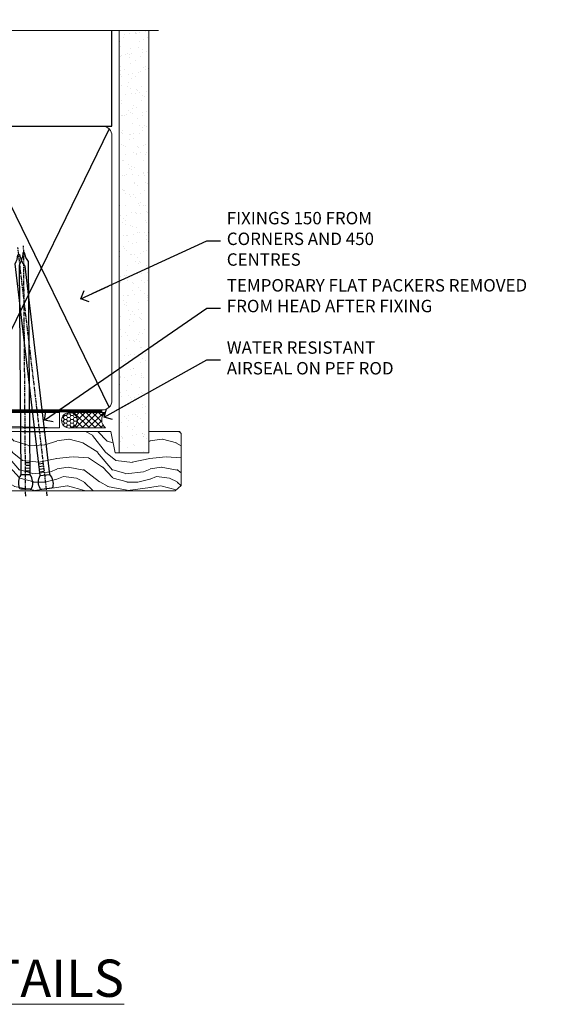
# Model space of a CAD drawing. Units: millimetres. Extents: x 0 to 7753, y -825 to 1143.
# Drawn here: x 6939 to 7107, y 825 to 1142 of the extents above; entities that cross this region are included whole.
import ezdxf
from ezdxf import colors
from ezdxf.entities.mleader import LeaderData, LeaderLine
from ezdxf.math import Vec2, Vec3

# ---------------------------------------------------------------- set-up
doc = ezdxf.new("R2010")
doc.units = ezdxf.units.MM
doc.linetypes.add('CENTER', pattern=[2, 1.25, -0.25, 0.25, -0.25])
doc.linetypes.add('Dashed', pattern=[564.4444465637206, 282.2222232818604, -282.2222232818602])
doc.layers.add('Aluminium Systems Ltd Joinery Detail', color=7, linetype='Continuous')
doc.layers.add('Aluminium Systems Ltd Notes', color=7, linetype='Continuous')
doc.styles.add('ASL TXT 50', font='romans.shx', dxfattribs={"height": 100})
doc.styles.get("Standard").update_dxf_attribs({"font": 'arial.ttf'})

# ---------------------------------------------------------------- blocks, each defined once
blk = doc.blocks.new('_Open90')
at = {"color": 0, "linetype": 'ByBlock', "lineweight": -2}
for p, q in [((0, 0), (-2.439666651745029, 0)), ((-0.5, 0.5), (0, 0)), ((0, 0), (-0.5, -0.5))]:
    blk.add_line(p, q, dxfattribs=at)
blk = doc.blocks.new('Nail 75 JH')
at = {"linetype": 'CENTER'}
blk.add_line((0, 2.300118051928621), (0, -78.25849807356508), dxfattribs=at)
for p, q in [((1.5, -4.488319011024487), (-1.5, -4.488319011024458)), ((1.499999999999886, -5.730112436134704), (0.1255879953777708, -5.730112436134732)), ((1.499999999999886, -6.600592455787137), (0.1255879953777708, -6.600592455787137)), ((1.499999999999886, -7.471072475439541), (0.1255879953777708, -7.471072475439541)), ((1.499999999999886, -8.341552495091946), (0.1255879953778276, -8.341552495091946))]:
    blk.add_line(p, q)
blk.add_lwpolyline([(-1.5, -4.488319011024458, -0.2475267649991796), (-2.057234792368547, -0.3562033463117587, -0.331135080274166), (-1.578358480166685, 0), (1.578358480166685, 0, -0.331135080274166), (2.057234792368547, -0.3562033463117587, -0.2475267649991796), (1.499999999999886, -4.488319011024487), (1.5, -73.20877276569331, 0.1245641564323093), (0.2845258915276077, -75.96790802185205), (-0.2515467734666004, -75.96790802185205, 0.1012549879648114), (-1.5, -72.05351818931658)], format="xyb", close=True)
blk = doc.blocks.new('Rusticated Weatherboard CC TL40 Liner Stacker')
at = {"layer": 'Aluminium Systems Ltd Joinery Detail', "lineweight": 5}
h = blk.add_hatch(dxfattribs=at)
h.set_pattern_fill('HONEY', color=256, scale=0.2211125000000359, angle=360, style=0)
h.set_pattern_definition([(0, (-367.3835233947784, -268.1450020276498), (1.053048281250171, 0.6079775633750983), [0.7020321875001139, -1.404064375000228]), (120, (-367.3835233947784, -268.1450020276498), (-1.053048155438884, 0.6079777812866397), [0.7020321875001021, -1.404064375000204]), (59.99999999999994, (-367.3835233947784, -268.1450020276498), (1.258112869470804e-07, 1.215955344661738), [-1.404064375000228, 0.7020321875001139])])
edge = h.paths.add_edge_path()
edge.add_arc((152.9464294938023, 2.806599369367177), 2.5, 180.0000000000001, 360.00000000000006, ccw=False)
edge.add_arc((152.9464294938023, 2.806599369367177), 2.5, 0, 180.0000000000001, ccw=False)
h = blk.add_hatch(dxfattribs=at)
h.set_pattern_fill('NET', color=256, scale=0.4422249999999999, angle=225, style=0)
h.set_pattern_definition([(315, (-1734.842774848031, 4373.617996065208), (-0.9928234407849511, -0.9928234407849515), []), (225, (-1734.842774848031, 4373.617996065208), (-0.9928234407849515, 0.9928234407849511), [])])
edge = h.paths.add_edge_path()
edge.add_line((164.5462334747269, 5.369905932224356), (153.8032966549501, 5.376460391131332))
edge.add_arc((152.9668981280645, 2.911598433245672), 2.602903564714436, 283.05461229937526, 431.25644836746125, ccw=False)
edge.add_line((153.5548411703192, 0.3759663727396401), (164.5908490395075, 0.3759663727396401))
edge.add_arc((166.4949951673705, 2.890146979367273), 3.153866927914105, 128.1626499734255, 232.8610770962096, ccw=False)
h = blk.add_hatch(dxfattribs=at)
h.set_pattern_fill('WOOD-3', color=256, scale=97.5, angle=30, style=0, pattern_type=2)
h.set_pattern_definition([(4.763599999999837, (590.8365588636343, -7171.962080684061), (-330.0000283895876, -29.9997459798375), [3.612479999999951, -357.6353699999959]), (348.6901, (594.4365588636338, -7171.66208068406), (120.0000225669286, -29.9999289648483), [4.58912999999999, -148.3814699999997]), (314.9999999999999, (598.9365588636338, -7172.562080684058), (-3.306523113702664e-14, -30.00000928346856), [3.39411, -39.03228]), (313.1523999999999, (601.3365588636343, -7174.962080684061), (420.0000850164654, -449.9999261252569), [6.579509999999999, -651.37185]), (347.0054000000001, (605.8365588636343, -7179.762080684062), (-270.0000230324819, 59.99992732735074), [4.002509999999999, -396.2474099999998]), (360, (609.7365588636349, -7180.66208068406), (29.99999999999997, -30.00000000000003), [7.5, -22.5]), (9.462299999999765, (617.2365588636349, -7180.66208068406), (-150.0000232108592, -29.99994417607295), [3.649649999999993, -178.8332099999998]), (5.710599999999713, (590.8365588636343, -7180.062080684058), (-269.9999827048756, -30.00003943998845), [3.014969999999958, -298.4813099999965]), (360, (593.8365588636343, -7179.762080684062), (29.99999999999997, -30.00000000000003), [4.5, -25.5]), (331.6992, (598.3365588636343, -7179.762080684062), (329.9998535928922, -180.0002662262795), [4.429439999999992, -438.5152499999991]), (307.8749999999999, (602.2365588636349, -7181.862080684059), (-120.0000559467582, 149.9999729816166), [6.841049999999986, -335.2115699999996]), (320.7106, (606.4365588636338, -7187.262080684062), (180.0000191874755, -149.9999889572949), [4.263809999999983, -422.1163199999984]), (353.6597999999999, (609.7365588636349, -7189.962080684061), (239.9999820781927, -30.00004736879107), [5.43324, -266.22831]), (11.88869999999988, (615.1365588636327, -7190.562080684058), (-419.9999190314803, -90.00031605746501), [5.82494999999993, -576.669689999991]), (6.709799999999706, (590.8365588636343, -7189.362080684059), (270.0000299325391, 29.99981643732056), [5.135159999999988, -508.3820999999992]), (356.6335, (595.9365588636338, -7188.762080684062), (479.999979659061, -30.00032890063538), [5.10881999999993, -505.7727899999929]), (326.3098999999999, (601.0365588636332, -7189.062080684058), (-59.99998673313475, 30.00004003521583), [5.408339999999997, -102.75822]), (312.5103999999999, (605.5365588636332, -7192.062080684058), (299.9997215504041, -330.0002602161362), [4.883640000000001, -483.48096]), (345.0686, (608.8365588636343, -7195.66208068406), (330.0000160477658, -89.99990861934462), [4.657259999999937, -461.0679899999937]), (360, (613.3365588636343, -7196.862080684059), (29.99999999999997, -30.00000000000003), [3.6, -26.4]), (12.99459999999981, (616.9365588636338, -7196.862080684059), (270.0000230324819, 59.99992732735004), [4.002509999999988, -396.2474099999986]), (360, (600.1365588636327, -7166.862080684059), (29.99999999999997, -30.00000000000003), [0, -30]), (136.8475999999999, (604.3365588636343, -7171.362080684059), (449.9999261252561, -420.0000850164664), [6.579509999999987, -651.3718499999991]), (153.4348999999999, (599.5365588636332, -7196.862080684059), (-29.99997473822719, 30.00003928189145), [2.68328999999997, -64.39874999999905]), (171.8698999999998, (597.1365588636327, -7195.66208068406), (-179.9999932938336, 29.99998067446644), [4.242629999999988, -207.8893799999995]), (203.1985999999998, (592.9365588636338, -7195.062080684058), (-149.9999919200123, -60.00003975794547), [2.284739999999972, -226.1884499999972]), (333.4349, (604.3365588636343, -7171.362080684059), (29.9999747382272, -30.00003928189145), [3.354089999999999, -63.72794999999999]), (353.2901999999999, (607.3365588636343, -7172.862080684059), (-270.0000299325392, 29.99981643732125), [5.135160000000001, -508.3821000000002]), (10.12469999999981, (612.4365588636338, -7173.462080684061), (509.9999636894718, 90.00025765850859), [8.532869999999988, -844.7548799999987]), (10.30479999999971, (590.8365588636343, -7168.66208068406), (180.0000288254371, 29.99984626607953), [3.354089999999962, -332.0560799999968]), (344.4759, (594.1365588636327, -7168.062080684058), (-330.0000307388759, 89.99993332816857), [5.604449999999995, -554.8417799999994]), (317.1211, (599.5365588636332, -7169.562080684058), (-390.0000237882238, 359.9999925974296), [5.731499999999947, -567.4176899999933]), (325.3047999999999, (603.7365588636349, -7173.462080684061), (299.9998277696255, -210.000258287834), [4.743419999999994, -469.5982199999992]), (350.5377, (607.6365588636327, -7176.16208068406), (150.0000232108592, -29.99994417607323), [5.474489999999994, -177.0083999999998]), (6.581899999999838, (613.0365588636332, -7177.062080684058), (-510.0000431378999, -59.99960101098861), [7.851749999999986, -777.3233999999982]), (8.130099999999889, (590.8365588636343, -7176.16208068406), (-179.9999932938336, -29.99998067446629), [4.242629999999989, -207.8893799999995]), (348.6901, (595.0365588636332, -7175.562080684058), (120.0000225669286, -29.9999289648483), [4.58912999999999, -148.3814699999997]), (317.4895999999999, (599.5365588636332, -7176.462080684061), (-330.0002602161357, 299.9997215504046), [4.88364, -483.4809599999999]), (314.9999999999999, (603.1365588636327, -7179.762080684062), (-3.306523113702664e-14, -30.00000928346856), [5.51544, -36.91098]), (342.646, (607.0365588636332, -7183.66208068406), (-390.0000605729049, 119.999835067774), [5.02892999999993, -497.862719999993]), (3.366499999999665, (611.8365588636343, -7185.16208068406), (-479.999979659061, -30.00032890063396), [5.108819999999983, -505.7727899999984]), (17.10269999999988, (616.9365588636338, -7184.862080684059), (300.0000519287099, 89.99986480290859), [4.080449999999997, -403.9636799999997]), (8.746199999999785, (590.8365588636343, -7183.66208068406), (209.9999800906905, 30.00012591172568), [3.945869999999956, -390.6425099999943]), (345.0686, (594.7365588636349, -7183.062080684058), (330.0000160477658, -89.99990861934462), [4.657259999999937, -461.0679899999937]), (327.9946, (599.2365588636349, -7184.262080684062), (-149.9999683436264, 90.000033161331), [5.66039999999999, -277.3590599999995]), (310.1009, (604.0365588636332, -7187.262080684062), (-329.9999417935546, 390.0000578863894), [7.451849999999999, -737.7326999999999]), (344.0546, (608.8365588636343, -7192.962080684061), (-120.0000037995646, 29.99999667889151), [4.368060000000001, -214.03524]), (6.008999999999801, (613.0365588636332, -7194.16208068406), (299.9999925271812, 29.99997952445504), [5.731499999999953, -567.4176899999941]), (23.19859999999977, (618.7365588636349, -7193.562080684058), (149.9999919200123, 60.00003975794549), [2.284739999999997, -226.1884499999996]), (9.462299999999765, (590.8365588636343, -7192.66208068406), (-150.0000232108592, -29.99994417607295), [3.649649999999993, -178.8332099999998]), (349.9919999999998, (594.4365588636338, -7192.062080684058), (329.9999866372434, -60.00010416469986), [5.178809999999974, -512.7014999999967]), (322.5946, (599.5365588636332, -7192.962080684061), (389.9997739494009, -300.000298578452), [6.42026999999999, -635.6077499999994]), (330.9453999999999, (604.6365588636327, -7166.862080684059), (210.0000115370904, -120.0000008159787), [3.08868, -305.78022]), (349.2156999999999, (607.3365588636343, -7168.362080684059), (-479.999985110828, 90.00001649037998), [6.413279999999984, -634.9134899999985]), (7.124999999999709, (613.6365588636327, -7169.562080684058), (-210.0000113953586, -29.99994845681877), [7.256039999999998, -234.6117])])
h.paths.add_polyline_path([(188.8973992243398, -18.13810278043093), (187.0180612535021, -19.90509039078461), (93.22043989096642, -19.90509039077006), (93.2204398909746, -0.824031629235833), (166.2904300334392, -0.8240316292503849), (167.6455054692567, -7.697168801616499), (178.5226830017325, -7.697168801616499), (178.5226830017325, -0.8240316292503849), (188.4600577545623, -0.8240316292503849), (188.897399224338, -1.451267209115031)])
blk.add_line((-24.18399660234263, 5.376460391133151), (149.7474595023102, 0.3759663727396401, -1.000000000000025), dxfattribs=at)
for points in [[(-24.18399660234263, 5.376460391133151), (149.747459502302, 5.376460391133151), (149.7474595023102, 0.3759663727396401), (-24.18399660234627, 0.3759663727396401)], [(188.4600577545623, -0.8240316292503849), (178.5226830017325, -0.8240316292503849), (178.5226830017325, -7.697168801616499), (167.6455054692567, -7.697168801616499), (166.2904300334392, -0.8240316292503849), (93.22043989097733, -0.8240345799858915), (93.22043989096369, -19.90509334152011), (187.0180612535021, -19.90509039078461), (188.8973992243398, -18.13810278043093), (188.897399224338, -1.451267209115031)]]:
    blk.add_lwpolyline(points, close=True, dxfattribs=at)
blk.add_lwpolyline([(153.5294905508724, 5.381604625246837), (164.5462334747269, 5.369905932224356, 0.4915106188759529), (164.5908490395075, 0.3759663727396401), (153.5548411703192, 0.3759663727396401, 0.8101017670941715)], format="xyb", close=True, dxfattribs=at)
at = {"layer": 'Aluminium Systems Ltd Joinery Detail', "lineweight": 5, "ltscale": 0.12}
blk.add_circle((152.9464294938023, 2.806599369367177, -1.000000000000025), 2.5, dxfattribs=at)
at = {"layer": 'Aluminium Systems Ltd Joinery Detail', "rotation": 186.7683232742154}
blk.add_blockref('Nail 75 JH', (145.5578353909366, -19.26870395290462, -1.000000000000025), dxfattribs=at)
at = {"layer": 'Aluminium Systems Ltd Joinery Detail', "xscale": -1, "rotation": 180.4674994522383}
blk.add_blockref('Nail 75 JH', (138.8355901711745, -19.26425906635995, -1.000000000000025), dxfattribs=at)
blk = doc.blocks.new('190mm Alt Head')
at = {"layer": 'Aluminium Systems Ltd Joinery Detail', "linetype": 'Continuous', "lineweight": 5}
h = blk.add_hatch(dxfattribs=at)
h.set_pattern_fill('AR-SAND', color=0, scale=2.498360637, style=0)
h.set_pattern_definition([(37.50000000000001, (-13062.16220792747, 2161.004031236931), (-0.1573801262934898, 4.813900658938456), [0, -3.797508168240001, 0, -4.2472130829, 0, -4.059836035125]), (7.499999999999991, (-13062.16220792747, 2161.004031236931), (4.42154045672044, 7.050738641234418), [0, -2.048655722339992, 0, -3.422754072689993, 0, -1.311639334424996]), (327.5, (-13065.23519151098, 2161.004031236931), (7.780249445433832, 0.01413835659942717), [0, -1.2491803185, 0, -4.4970491466, 0, -5.871147496950001]), (317.5, (-13065.23519151098, 2161.004031236931), (7.510388378701882, 2.192750083488466), [0, -0.62459015925, 0, -2.948065551660001, 0, -3.372786859950001])])
h.paths.add_polyline_path([(280.6135794214115, -40.93516720109255), (271.1135900387544, -40.74019029478222), (271.1135900387544, -44.90412468977956), (280.6135794214115, -44.90412468977956)])
h.paths.add_polyline_path([(280.6135794214115, -47.32776445683703), (280.6135794214115, -44.90412468977956), (271.1135900387544, -44.90412468977956), (271.1135900387544, -47.32776445683703)])
h.paths.add_polyline_path([(271.1135900387544, 88.77082494929755), (280.6135794214115, 88.77082494929755), (280.6135794214115, -40.74019029478222), (271.1135900387544, -40.74019029478222)])
at = {"color": 0}
for p, q in [((80.79699455334821, 57.00871681142007), (122.3435558966335, -32.57603067389209)), ((122.3435558966335, 57.00871681142007), (80.79699455334821, -32.57603067389209)), ((124.1234953553835, -32.57603067389209), (172.343555896633, 57.00871681142007)), ((124.123495355384, 57.00871681142007), (172.3435558966335, -32.57603067389209)), ((174.1234953553835, -32.57603067389209), (222.343555896633, 57.00871681142007)), ((174.1234953553835, 57.00871681142007), (222.3435558966335, -32.57603067389209))]:
    blk.add_line(p, q, dxfattribs=at)
at = {"layer": 'Aluminium Systems Ltd Joinery Detail', "color": 0}
for p, q in [((79.8989249616993, 57.89868654079646), (79.90702482397319, 88.77082494929755)), ((268.7275092214122, 57.89868654079692), (268.7513323627504, 88.77082494929755)), ((79.90702482397319, 57.89868654079646), (268.7513323627504, 57.89868654079646)), ((267.8613626333754, -32.57603067389209), (224.1234953553844, 57.00871681142189)), ((267.8613626333745, 57.00871681142189), (224.1234953553835, -32.57603067389209))]:
    blk.add_line(p, q, dxfattribs=at)
at = {"layer": 'Aluminium Systems Ltd Joinery Detail', "color": 0, "linetype": 'Continuous', "lineweight": 5, "ltscale": 0.12, "elevation": -1.000000000000014}
blk.add_lwpolyline([(283.7401416495122, 88.77082494929437), (149.8666873594043, 88.77082494929437), (148.9629769509188, 92.20472866833097), (147.6963836875507, 84.78670376056925), (146.6590204930394, 88.77082494929437), (13.52848421547287, 88.77082494929437)], dxfattribs=at)
at = {"layer": 'Aluminium Systems Ltd Joinery Detail', "color": 0, "lineweight": 5}
blk.add_lwpolyline([(271.1135900387544, 88.77082494929755), (271.1135900387544, -47.32776445683703), (280.6135794214115, -47.32776445683703), (280.6135794214115, 88.77082494929755)], dxfattribs=at)
at = {"layer": 'Aluminium Systems Ltd Joinery Detail', "color": 0, "linetype": 'CENTER', "lineweight": 5, "ltscale": 3, "const_width": 0.5}
blk.add_lwpolyline([(79.38594723482356, 83.44311526217643), (79.38594723482356, -30.42745368313217, 0.4266184001547105), (82.9354990111965, -33.99719654338799), (265.668294958225, -33.9971965433889)], format="xyb", dxfattribs=at)
at = {"layer": 'Aluminium Systems Ltd Joinery Detail', "color": 0, "linetype": 'Dashed', "lineweight": 5, "ltscale": 0.01, "const_width": 0.25}
blk.add_lwpolyline([(79.77551597332513, 85.04370869565173), (79.76741611105123, -30.43570368053031, 0.4197015829672551), (82.93747168183697, -33.6008617741785), (265.5600689653452, -33.6008617741785, 0.007526381740533913), (265.668294958225, -33.6013852297832, 0.007526381740533913)], format="xyb", dxfattribs=at)
at = {"layer": 'Aluminium Systems Ltd Joinery Detail', "color": 0, "lineweight": 5}
for points in [[(123.2335256260085, 52.75184719153503), (123.2335256260085, 54.86013982065879, 0.4142135623730958), (120.1949789058726, 57.89868654079646), (82.94557154410904, 57.89868654079646, 0.4142135623730718), (79.90702482397319, 54.86013982065879), (79.90702482397319, -30.42745368313081, 0.4142135623730941), (82.94557154410904, -33.46600040326848), (120.1949789058726, -33.46600040326848, 0.4142135623730958), (123.2335256260085, -30.42745368313081), (123.2335256260085, 52.75184719153503)], [(173.2335256260085, 52.75184719153503), (173.2335256260085, 54.86013982065879, 0.4142135623730958), (170.1949789058726, 57.89868654079646), (126.2720723461443, 57.89868654079646, 0.4142135623730718), (123.2335256260085, 54.86013982065879), (123.2335256260085, -30.42745368313081, 0.4142135623730941), (126.2720723461443, -33.46600040326848), (170.1949789058726, -33.46600040326848, 0.4142135623730958), (173.2335256260085, -30.42745368313081), (173.2335256260085, 52.75184719153503)], [(223.2335256260085, 52.75184719153503), (223.2335256260085, 54.86013982065879, 0.4142135623730958), (220.1949789058726, 57.89868654079646), (176.2720723461443, 57.89868654079646, 0.4142135623730718), (173.2335256260085, 54.86013982065879), (173.2335256260085, -30.42745368313081, 0.4142135623730941), (176.2720723461443, -33.46600040326848), (220.1949789058726, -33.46600040326848, 0.4142135623730958), (223.2335256260085, -30.42745368313081), (223.2335256260085, 52.75184719153503)], [(268.7513323627504, 52.96013253153751), (268.7513323627504, 54.86013982066243, 0.4142135623730958), (265.7127856426146, 57.89868654079646), (226.2720723461443, 57.89868654079646, 0.4142135623730941), (223.2335256260085, 54.86013982066243), (223.2335256260085, 54.86013982066243)], [(268.7513323627504, 52.96013253153751), (268.7513323627504, -30.42745368313081, -0.4142135623730958), (265.7127856426146, -33.46600040326848), (226.2720723461443, -33.46600040326848, -0.4142135623730941), (223.2335256260085, -30.42745368313081), (223.2335256260085, 54.65185448065995)]]:
    blk.add_lwpolyline(points, format="xyb", dxfattribs=at)
blk = doc.blocks.new('Liner Head Text TL40')
at = {"layer": 'Aluminium Systems Ltd Notes', "color": 3, "lineweight": 5, "ltscale": 0.12}
ml = blk.add_multileader_mtext('Standard', dxfattribs=at)
ml.set_content('FIXINGS 150 FROM CORNERS AND 450 CENTRES', color=3)
ml.set_leader_properties(color=8)
ml.set_arrow_properties(name='OPEN90')
ml.build(insert=Vec2(0, 0))
ml.multileader.update_dxf_attribs({"text_left_attachment_type": 2, "text_right_attachment_type": 2})
ctx = ml.context
ctx.base_point, ctx.plane_origin = Vec3(14.19518965898476, 72.99658405795572, -1.000000000000014), Vec3(-210.3718602345575, -58.0415211225004, -1.000000000000014)
ctx.left_attachment, ctx.right_attachment = 2, 2
notes = []
notes.append((ctx, [(0, (1, 1, 0), (9.730354156774865, 72.99658405795572, -1.000000000000014), (1, 0), 4.464835502209894, [(0, [(-30.7742712718582, 54.38472543850003, -1.000000000000014)], 0, [])])]))
ctx.mtext.insert, ctx.mtext.width, ctx.mtext.line_spacing_style, ctx.mtext.flow_direction = Vec3(16.19518965898487, 82.3299173912892, -1.000000000000014), 55.16606061165112, 2, 5
ml = blk.add_multileader_mtext('Standard', dxfattribs=at)
ml.set_content('TEMPORARY FLAT PACKERS REMOVED FROM HEAD AFTER FIXING', color=3)
ml.set_leader_properties(color=8)
ml.set_arrow_properties(name='OPEN90')
ml.build(insert=Vec2(0, 0))
ml.multileader.update_dxf_attribs({"text_left_attachment_type": 2, "text_right_attachment_type": 2})
ctx = ml.context
ctx.base_point, ctx.plane_origin = Vec3(14.19518965898476, 51.35635006022221, -1.000000000000014), Vec3(-133.2863188025362, 168.9020168785873, -1.000000000000014)
ctx.left_attachment, ctx.right_attachment = 2, 2
notes.append((ctx, [(0, (1, 1, 0), (9.730354156774865, 51.35635006022221, -1.000000000000014), (1, 0), 4.464835502209894, [(0, [(-42.57162787507013, 15.21955316024923, -1.000000000000014)], 0, [])])]))
ctx.mtext.insert, ctx.mtext.width, ctx.mtext.defined_height, ctx.mtext.line_spacing_style, ctx.mtext.flow_direction = Vec3(16.19518965898476, 60.68968339355554, -1.000000000000014), 101.6537517503709, 9.448686068864237, 2, 5
ml = blk.add_multileader_mtext('Standard', dxfattribs=at)
ml.set_content('WATER RESISTANT\\PAIRSEAL ON PEF ROD', color=3)
ml.set_leader_properties(color=8)
ml.set_arrow_properties(name='OPEN90')
ml.build(insert=Vec2(0, 0))
ml.multileader.update_dxf_attribs({"text_left_attachment_type": 2, "text_right_attachment_type": 2})
ctx = ml.context
ctx.base_point, ctx.plane_origin = Vec3(14.19518965898476, 34.64665442085879, -1.000000000000014), Vec3(-144.9782377858878, 3.254790904285983, -1.000000000000014)
ctx.left_attachment, ctx.right_attachment = 2, 2
notes.append((ctx, [(0, (1, 1, 0), (9.730354156774865, 34.64665442085879, -1.000000000000014), (1, 0), 4.464835502209894, [(0, [(-23.3218422455252, 16.19505848051904, -1.000000000000014)], 0, [])])]))
ctx.mtext.insert, ctx.mtext.width, ctx.mtext.line_spacing_style, ctx.mtext.flow_direction = Vec3(16.19518965898465, 40.64665442085879, -1.000000000000014), 79.86544210516695, 2, 5
for ctx, leaders in notes:
    for number, flags, end, landing, length, lines in leaders:
        leader = LeaderData()
        leader.index, (leader.has_last_leader_line, leader.has_dogleg_vector, leader.attachment_direction) = number, flags
        leader.last_leader_point, leader.dogleg_vector, leader.dogleg_length = Vec3(end), Vec3(landing), length
        for number, points, colour, breaks in lines:
            line = LeaderLine()
            line.index, line.vertices, line.color, line.breaks = number, Vec3.list(points), colors.encode_raw_color(colour), breaks
            leader.lines.append(line)
        ctx.leaders.append(leader)

msp = doc.modelspace()

# ---------------------------------------------------------------- block references
msp.add_blockref('190mm Alt Head', (6699.999994065291, 1049.999984873633))
at = {"layer": 'Aluminium Systems Ltd Joinery Detail', "linetype": 'Dashed'}
msp.add_blockref('Liner Head Text TL40', (6989.54134481754, 997.9688078022918, 1), dxfattribs=at)
at = {"layer": 'Aluminium Systems Ltd Joinery Detail'}
msp.add_blockref('Rusticated Weatherboard CC TL40 Liner Stacker', (6802.092694569862, 1010.369389218416, 1.000000000000014), dxfattribs=at)

# ---------------------------------------------------------------- texts
at = {"layer": 'Aluminium Systems Ltd Joinery Detail', "lineweight": 5, "insert": (6985.785111809945, 839.5023140845587), "char_height": 12, "width": 244.6739670264126, "attachment_point": 3, "style": 'ASL TXT 50'}
msp.add_mtext('\\pxqc;{\\fArial|b0|i0|c0|p34;\\LALTERNATIVE HEAD DETAILS}', dxfattribs=at)

doc.saveas('drawing.dxf')
